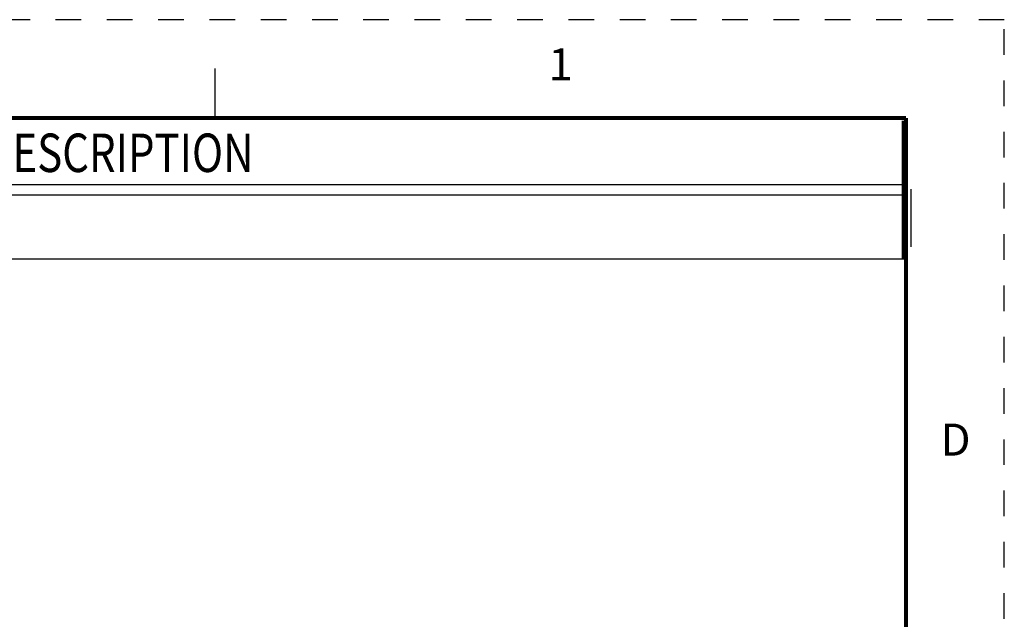
# Model space of a CAD drawing. Extents: x 0 to 16.9, y 0 to 10.9.
# Drawn here: x 13.1 to 16.9, y 8.6 to 10.9 of the extents above; entities that cross this region are included whole.
import ezdxf
from ezdxf.enums import TextEntityAlignment as Align

# ---------------------------------------------------------------- set-up
doc = ezdxf.new("R2010")
doc.units = 0
doc.header["$LTSCALE"] = 0.375
doc.header["$MEASUREMENT"] = 0
doc.linetypes.add('DOT', pattern=[0.25, 0, -0.25])
for name, color, linetype in [('1', 7, 'CONTINUOUS'), ('DIMENSIONS_AND_NOTES', 30, 'CONTINUOUS'), ('TITLE_BLOCK', 3, 'CONTINUOUS'), ('TITLE_BLOCK_TEXT', 2, 'CONTINUOUS')]:
    doc.layers.add(name, color=color, linetype=linetype)
doc.styles.add('ROMANS', font='romans.shx')

# ---------------------------------------------------------------- blocks, each defined once
blk = doc.blocks.new('Catalog_Tab_Description')
at = {"layer": 'TITLE_BLOCK'}
blk.add_line((0, -0.25), (-7.875, -0.25), dxfattribs=at)
at = {"layer": 'TITLE_BLOCK', "lineweight": 0, "const_width": 0.0155}
blk.add_lwpolyline([(0, -0.25), (0, 0)], dxfattribs=at)
at = {"layer": 'TITLE_BLOCK_TEXT', "style": 'ROMANS', "width": 0.8}
blk.add_attdef('?', text='', height=0.15, dxfattribs=at).set_placement((-3.0625, -0.125), align=Align.MIDDLE)
blk.add_attdef('?', text='', height=0.15, dxfattribs=at).set_placement((-7, -0.125), align=Align.MIDDLE_CENTER)
blk = doc.blocks.new('Catalog_Tab_Description_Base')
at = {"layer": 'TITLE_BLOCK'}
for p, q in [((0, -0.25), (-7.875, -0.25)), ((0, -0.29), (-7.875, -0.29))]:
    blk.add_line(p, q, dxfattribs=at)
at = {"layer": 'TITLE_BLOCK', "const_width": 0.0155}
blk.add_lwpolyline([(0, -0.29), (0, 0)], dxfattribs=at)
at = {"layer": 'TITLE_BLOCK_TEXT', "style": 'ROMANS', "width": 0.8}
blk.add_text('DESCRIPTION', height=0.15, dxfattribs=at).set_placement((-3.0625, -0.125), align=Align.MIDDLE_CENTER)

msp = doc.modelspace()

# ---------------------------------------------------------------- linework, layer by layer
at = {"layer": '1', "color": 72, "linetype": 'Continuous'}
msp.add_line((16.5721, 10.2761), (16.5721, 10.0511), dxfattribs=at)
at = {"layer": 'TITLE_BLOCK'}
msp.add_line((13.8591, 10.5536), (13.8591, 10.7468), dxfattribs=at)
at = {"layer": 'TITLE_BLOCK', "color": 124, "linetype": 'DOT'}
msp.add_lwpolyline([(16.937, 10.937), (0, 10.937), (0, 0), (16.937, 0)], close=True, dxfattribs=at)
at = {"layer": 'TITLE_BLOCK', "const_width": 0.0155}
for points in [[(16.5536, 10.5536), (0.3864, 10.5536)], [(16.5536, 0.3864), (16.5536, 10.5536)]]:
    msp.add_lwpolyline(points, dxfattribs=at)

# ---------------------------------------------------------------- block references
at = {"layer": 'DIMENSIONS_AND_NOTES', "linetype": 'Continuous'}
for name, p in [('Catalog_Tab_Description_Base', (16.5447, 10.5428)), ('Catalog_Tab_Description', (16.5447, 10.2528))]:
    msp.add_blockref(name, p, dxfattribs=at)

# ---------------------------------------------------------------- texts
at = {"layer": 'TITLE_BLOCK', "color": 124, "style": 'ROMANS'}
for s, p in [('1', (15.2064, 10.7468)), ('D', (16.7468, 9.2827))]:
    msp.add_text(s, height=0.125, dxfattribs=at).set_placement(p, align=Align.MIDDLE)

doc.saveas('drawing.dxf')
